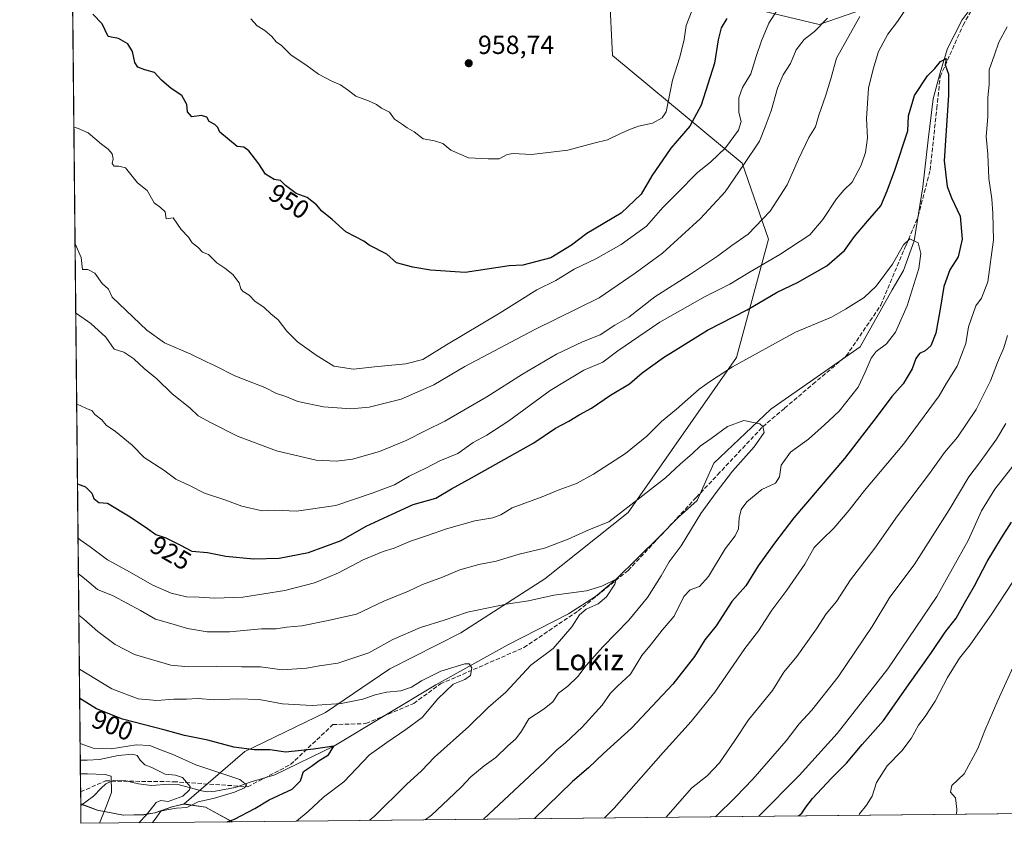
# Model space of a CAD drawing. Units: metres. Extents: x 569926 to 573366, y 4728786 to 4731134.
# Drawn here: x 569926 to 570303, y 4728786 to 4729093 of the extents above; entities that cross this region are included whole.
import ezdxf
from ezdxf.enums import TextEntityAlignment as Align

# ---------------------------------------------------------------- set-up
doc = ezdxf.new("R2010")
doc.units = ezdxf.units.M
doc.header["$MEASUREMENT"] = 0
doc.linetypes.add('DGN Style 3', pattern=[2.307223458686699, 1.648016756204785, -0.6592067024819142])
for name, color, linetype, lineweight in [('Arbolado forestal CxS', 92, 'Continuous', 0), ('Comarca CxS', 21, 'Continuous', 0), ('Comunidad Autónoma CxS', 142, 'Continuous', 0), ('Corriente natural lineal', 142, 'Continuous', 13), ('Cultivos herbáceos CxS', 92, 'Continuous', 0), ('Curva de nivel maestra', 30, 'Continuous', 30), ('Curva de nivel normal', 30, 'Continuous', 0), ('Entidad de ámbito territorial', 7, 'Continuous', 0), ('Entidad de ámbito territorial CxS', 92, 'Continuous', 0), ('Espacio natural protegido CxS', 121, 'Continuous', 0), ('Municipio', 91, 'Continuous', 13), ('Municipio CxS', 4, 'Continuous', 0), ('Provincia CxS', 1, 'Continuous', 0), ('Punto de cota en terreno', 7, 'Continuous', 0), ('Roquedo CxS', 135, 'Continuous', 0), ('Rótulo de curva de nivel directora', 7, 'Continuous', 0), ('Rótulo de punto de cota en terreno', 7, 'Continuous', 0), ('Senda', 7, 'DGN Style 3', 0), ('Texto cartográfico', 7, 'Continuous', 0)]:
    doc.layers.add(name, color=color, linetype=linetype, lineweight=lineweight)
doc.styles.add('Style-Arial', font='txt')

# ---------------------------------------------------------------- blocks, each defined once
blk = doc.blocks.new('*U9')
at = {"layer": 'Roquedo CxS', "color": 135, "linetype": 'Continuous', "lineweight": 0}
blk.add_polyline3d([(569955.9457, 4728790.6171, 882.906799999997), (569965.8857000005, 4728788.7169, 885.7651000000042), (569973.7559000002, 4728788.956700001, 887.3340000000027), (569978.0657000003, 4728789.6469, 888.5246000000043), (569984.5159, 4728791.896500001, 890.5154999999941), (569989.0713000001, 4728792.976100001, 891.0344999999943), (569997.3459000001, 4728791.8167, 892.6279000000068), (570007.6626000004, 4728786.1808, 898.7645000000049), (569949.6699999999, 4728785.58, 880.751000000004), (569949.5944999997, 4728793.0341, 881.5938000000025), (569951.0482999999, 4728792.480900001, 881.5320999999967)], close=True, dxfattribs=at)
blk = doc.blocks.new('*U13')
at = {"layer": 'Municipio CxS', "color": 4, "linetype": 'Continuous', "lineweight": 0, "flags": 128}
blk.add_lwpolyline([(569955.8639999994, 4728790.545000001), (569965.7979999998, 4728788.647000001), (569973.6710000007, 4728788.881999999), (569977.9810000003, 4728789.575999999), (569984.4280000001, 4728791.824999999), (569988.9869999988, 4728792.904), (569997.2599999999, 4728791.745999999), (570007.4610951458, 4728786.178684757), (569949.6700005289, 4728785.579982677), (569949.5955578084, 4728792.933219776)], close=True, dxfattribs=at)
blk = doc.blocks.new('*U14')
at = {"layer": 'Entidad de ámbito territorial CxS', "color": 92, "linetype": 'Continuous', "lineweight": 0, "flags": 128}
blk.add_lwpolyline([(569955.8639999994, 4728790.545000001), (569965.7979999998, 4728788.647000001), (569973.6710000007, 4728788.881999999), (569977.9810000003, 4728789.575999999), (569984.4280000001, 4728791.824999999), (569988.9869999988, 4728792.904), (569997.2599999999, 4728791.745999999), (570007.4610951458, 4728786.178684757), (569949.6700005289, 4728785.579982677), (569949.5955578084, 4728792.933219776)], close=True, dxfattribs=at)
blk = doc.blocks.new('*U15')
at = {"layer": 'Espacio natural protegido CxS', "color": 121, "linetype": 'Continuous', "lineweight": 0, "flags": 128}
blk.add_lwpolyline([(571188.165408143, 4728798.41050241), (571005.9334770817, 4728796.522622669), (570909.3227112477, 4728795.521757966), (570007.4610951458, 4728786.178684757), (569949.6700005289, 4728785.579982677), (569949.5955578084, 4728792.933219776), (569926.2500005288, 4731098.93998265), (571955.4579479024, 4731119.975071923)], dxfattribs=at)
blk = doc.blocks.new('5PATER')
at = {"layer": 'Cultivos herbáceos CxS', "linetype": 'Continuous', "lineweight": 0}
h = blk.add_hatch(color=51, dxfattribs=at)
edge = h.paths.add_edge_path()
edge.add_ellipse((0, 0), major_axis=(-0.1095731443231308, -0.1110710700762829), ratio=0.9994222409660322, start_angle=0, end_angle=360)

msp = doc.modelspace()

# ---------------------------------------------------------------- linework, layer by layer
at = {"layer": 'Arbolado forestal CxS', "color": 92, "linetype": 'Continuous', "lineweight": 0, "extrusion": (0.001532215228943771, -0.1513517787318932, 0.9884787763989596), "elevation": -713965.526252553, "flags": 128}
msp.add_lwpolyline([(617790.0458801771, 4668507.129569178), (617790.0458801772, 4669030.745081025)], dxfattribs=at)
at = {"layer": 'Arbolado forestal CxS', "color": 92, "linetype": 'Continuous', "lineweight": 0, "extrusion": (0.003528835219799687, -0.3482367202675405, 0.937399986120812), "elevation": -1643901.71280051, "flags": 128}
msp.add_lwpolyline([(617836.8046469325, 4427436.246667618), (617836.8046469324, 4427441.131599512)], dxfattribs=at)
at = {"layer": 'Arbolado forestal CxS', "color": 92, "linetype": 'Continuous', "lineweight": 0, "extrusion": (-0.03819858976279079, 0.7031599881876276, 0.7100048582595119), "elevation": 3303957.873336227, "flags": 128}
msp.add_lwpolyline([(-825659.460963707, -3329942.968264967), (-825667.6604902868, -3329940.705545154), (-825677.656091846, -3329931.991361566)], dxfattribs=at)
at = {"layer": 'Arbolado forestal CxS', "color": 92, "linetype": 'Continuous', "lineweight": 0, "extrusion": (-0.1017741002826446, -0.001054350642793106, 0.9948069766826028), "elevation": -62103.71856969126, "flags": 128}
msp.add_lwpolyline([(-4722627.645928237, 616625.2366637307), (-4722627.645928237, 615840.5093687257)], dxfattribs=at)
at = {"layer": 'Arbolado forestal CxS', "color": 92, "linetype": 'Continuous', "lineweight": 0}
for points in [[(570151.7732999995, 4729102.779899999, 960.1411999999982), (570152.9506999999, 4729079.207900001, 958.6720999999961), (570202.4512999998, 4729037.9561, 941.6303000000044), (570212.4968999998, 4729008.9517, 933.6217000000034), (570200.3309000004, 4728963.742900001, 921.2093000000023), (570158.8362999996, 4728904.3651, 915.0684000000037), (570127.0147000002, 4728879.064300001, 912.0209000000032), (570094.8627000004, 4728858.358700001, 908.7225000000036), (570067.7094999999, 4728844.6951, 907.3852000000044), (570043.1338999998, 4728827.8903, 904.5783999999985), (570012.3687000005, 4728813.0067, 899.8172000000051), (569989.0713000001, 4728792.976100001, 891.0344999999943), (569984.5159, 4728791.896500001, 890.5154999999941), (569978.0657000003, 4728789.6469, 888.5246000000043), (569973.7559000002, 4728788.956700001, 887.3340000000027), (569965.8857000005, 4728788.7169, 885.7651000000042), (569955.9457, 4728790.6171, 882.906799999997), (569951.0482999999, 4728792.480900001, 881.5320999999967), (569949.5944999997, 4728793.0341, 881.5938000000025), (569944.2832000004, 4729317.674500001, 962.9404000000068)], [(570788.2729000002, 4728794.267700001, 978.6337000000058), (570007.6626000004, 4728786.1808, 898.7645000000049), (569997.3459000001, 4728791.8167, 892.6279000000068), (569989.0713000001, 4728792.976100001, 891.0344999999943), (570012.3687000005, 4728813.0067, 899.8172000000051), (570043.1338999998, 4728827.8903, 904.5783999999985), (570067.7094999999, 4728844.6951, 907.3852000000044), (570094.8627000004, 4728858.358700001, 908.7225000000036), (570127.0147000002, 4728879.064300001, 912.0209000000032), (570158.8362999996, 4728904.3651, 915.0684000000037), (570200.3309000004, 4728963.742900001, 921.2093000000023), (570212.4968999998, 4729008.9517, 933.6217000000034), (570202.4512999998, 4729037.9561, 941.6303000000044), (570152.9506999999, 4729079.207900001, 958.6720999999961), (570151.7732999995, 4729102.779899999, 960.1411999999982)], [(570151.7732999995, 4729102.779899999, 960.1411999999982), (570152.9506999999, 4729079.207900001, 958.6720999999961), (570202.4512999998, 4729037.9561, 941.6303000000044), (570212.4968999998, 4729008.9517, 933.6217000000034), (570200.3309000004, 4728963.742900001, 921.2093000000023), (570158.8362999996, 4728904.3651, 915.0684000000037), (570127.0147000002, 4728879.064300001, 912.0209000000032), (570094.8627000004, 4728858.358700001, 908.7225000000036), (570067.7094999999, 4728844.6951, 907.3852000000044), (570043.1338999998, 4728827.8903, 904.5783999999985), (570012.3687000005, 4728813.0067, 899.8172000000051), (569989.0713000001, 4728792.976100001, 891.0344999999943)], [(570193.0242999997, 4729100.422300001, 954.2845999999992), (570231.9177000001, 4729090.992900001, 940.7612999999984), (570266.1529000001, 4729103.035499999, 931.4400000000023)], [(570266.1529000001, 4729103.035499999, 931.4400000000023), (570231.9177000001, 4729090.992900001, 940.7612999999984), (570193.0242999997, 4729100.422300001, 954.2845999999992)], [(570266.1529000001, 4729103.035499999, 931.4400000000023), (570231.9177000001, 4729090.992900001, 940.7612999999984), (570193.0242999997, 4729100.422300001, 954.2845999999992)], [(569949.5944999997, 4728793.0341, 881.5938000000025), (569951.0482999999, 4728792.480900001, 881.5320999999967), (569955.9457, 4728790.6171, 882.906799999997), (569965.8857000005, 4728788.7169, 885.7651000000042), (569973.7559000002, 4728788.956700001, 887.3340000000027), (569978.0657000003, 4728789.6469, 888.5246000000043), (569984.5159, 4728791.896500001, 890.5154999999941), (569989.0713000001, 4728792.976100001, 891.0344999999943)]]:
    msp.add_polyline3d(points, dxfattribs=at)
at = {"layer": 'Comarca CxS', "color": 21, "linetype": 'Continuous', "lineweight": 0, "flags": 128}
msp.add_lwpolyline([(570007.4610951458, 4728786.178684757), (569949.6700005289, 4728785.579982677), (569949.5955578084, 4728792.933219776), (569926.2500005288, 4731098.93998265), (571955.4579479024, 4731119.975071923), (572641.466602655, 4731127.086345715), (573154.2917657205, 4731132.402372149), (573337.350000554, 4731134.29998265), (573340.3270641697, 4730853.882651342), (573347.3798000007, 4730189.569900001), (573350.9063680271, 4729857.39062517), (573354.9108306961, 4729480.199916412), (573360.4133000008, 4728961.907700002), (573361.6496999991, 4728845.445599998), (573361.9100005542, 4728820.929982672), (573346.6540724874, 4728820.771955938), (573227.3953172923, 4728819.536464158), (572795.8511013002, 4728815.065774396), (572781.474800754, 4728814.916827252), (572621.1536015519, 4728813.255950153), (571980.5489765927, 4728806.619408917), (571188.165408143, 4728798.41050241), (571005.9334770817, 4728796.522622669), (570909.3227112477, 4728795.521757966)], close=True, dxfattribs=at)
at = {"layer": 'Comunidad Autónoma CxS', "color": 142, "linetype": 'Continuous', "lineweight": 0, "flags": 128}
msp.add_lwpolyline([(570007.4610951458, 4728786.178684757), (569949.6700005289, 4728785.579982677), (569949.5955578084, 4728792.933219776), (569926.2500005288, 4731098.93998265), (571955.4579479024, 4731119.975071923), (572641.466602655, 4731127.086345715), (573154.2917657205, 4731132.402372149), (573337.350000554, 4731134.29998265), (573340.3270641697, 4730853.882651342), (573347.3798000007, 4730189.569900001), (573350.9063680271, 4729857.39062517), (573354.9108306961, 4729480.199916412), (573360.4133000008, 4728961.907700002), (573361.6496999991, 4728845.445599998), (573361.9100005542, 4728820.929982672), (573346.6540724874, 4728820.771955938), (573227.3953172923, 4728819.536464158), (572795.8511013002, 4728815.065774396), (572781.474800754, 4728814.916827252), (572621.1536015519, 4728813.255950153), (571980.5489765927, 4728806.619408917), (571188.165408143, 4728798.41050241), (571005.9334770817, 4728796.522622669), (570909.3227112477, 4728795.521757966)], close=True, dxfattribs=at)
at = {"layer": 'Corriente natural lineal', "color": 142, "linetype": 'Continuous', "lineweight": 13}
msp.add_polyline3d([(570296.4803999999, 4729106.198999999, 927.4955000000045), (570286.5319999997, 4729092.864, 927.7010000000009), (570281.0286999998, 4729081.8573, 926.0080000000017), (570278.0652999999, 4729072.1206, 924.991399999999), (570275.5253, 4729062.595600001, 924.1518999999971), (570273.6202999996, 4729046.9323, 923.1808000000019), (570271.5036000004, 4729028.9406, 921.7244000000064), (570268.1900000004, 4729008.335000001, 920.2155000000058), (570264.0953000002, 4728996.978800001, 919.6892999999982), (570259.8619999997, 4728989.570499999, 919.0212000000029), (570247.6101000002, 4728967.770099999, 916.6981999999989), (570213.4301000005, 4728943.920100001, 915.3258999999963), (570191.6277000001, 4728923.2412, 913.9579999999987), (570185.2801000001, 4728909.0801, 913.3978999999963), (570178.0500999996, 4728902.5101, 912.8537999999972), (570170.8163999999, 4728895.3114, 912.3298000000068), (570154.2599999999, 4728878.99, 910.5077000000019), (570146.4308000002, 4728872.3367, 909.6806999999973), (570136.1120999996, 4728865.722100001, 908.518200000006), (570112.8815000001, 4728853.866400001, 906.1769000000058), (570085.3119999999, 4728838.470000001, 904.1486000000004), (570046.3799999999, 4728815.07, 900.7719999999972), (570023.8000999996, 4728804.140100001, 897.2703000000038), (570014.3201000001, 4728801.2501, 896.1088000000019), (570008.6300999997, 4728799.210100001, 894.3868999999978), (570001.1601, 4728797.8301, 892.0258999999934), (569998.0100999996, 4728797.620100001, 890.4449000000022), (569995.8000999996, 4728798.030099999, 890.2127999999939), (569986.8901000004, 4728800.360099999, 889.5062999999938), (569983.3800999997, 4728800.5801, 888.7488000000012), (569976.6300999997, 4728800.040100001, 887.3904999999941), (569971.7301000003, 4728800.640100001, 886.4811000000045), (569966.8601000002, 4728801.780099999, 885.6154999999999), (569962.0000999998, 4728801.9001, 885.0184000000008), (569959.2200999996, 4728800.640100001, 884.6958000000013), (569957.3800999997, 4728799.0001, 884.1171000000032), (569954.5100999996, 4728795.940099999, 883.0414000000019), (569949.6017000005, 4728792.3312, 881.3705000000045)], dxfattribs=at)
at = {"layer": 'Curva de nivel maestra', "color": 30, "linetype": 'Continuous', "lineweight": 30, "flags": 128}
for points, elevation in [([(570196.5800000001, 4729093.350099999), (570194.4199999999, 4729089.720100001), (570193.3499999996, 4729085.200099999), (570191.8499999996, 4729076.200099999), (570186.8600000005, 4729060.220100001), (570182.4800000004, 4729052.200099999), (570175.2599999999, 4729043.7501), (570167.9500000002, 4729033.110099999), (570163.7999999998, 4729026.140100001), (570156.2199999997, 4729018.860099999), (570143.1200000001, 4729011.170100001), (570137.2199999997, 4729006.600099999), (570129.2599999999, 4729001.770099999), (570118.5999999996, 4728998.9801), (570113.3300000001, 4728998.790100001), (570096.5899999999, 4728996.170100001), (570083.2800000003, 4728997.050100001), (570076.5700000003, 4728998.290100001), (570070.3300000001, 4728999.920100001), (570066.5800000001, 4729003.270099999), (570059.9000000004, 4729006.590100001), (570057.8700000001, 4729008.120100001), (570050.8899999997, 4729011.8101), (570045.6900000004, 4729016.420100001), (570041.7800000003, 4729019.610099999), (570039.7000000002, 4729022.040100001), (570036.1500000004, 4729024.850099999), (570031.9900000002, 4729026.350099999), (570027.8899999997, 4729029.4301), (570026.0099999999, 4729031.4301), (570023.4800000004, 4729031.7501), (570020.2800000003, 4729033.8201), (570017.6399999997, 4729037.780099999), (570013.9100000003, 4729042.780099999), (570011.9299999997, 4729044.100099999), (570009.3399999999, 4729044.380100001), (570002.7999999998, 4729049.870100001), (570002.04, 4729051.590100001), (570000.8099999996, 4729052.7401), (569998.6399999997, 4729053.920100001), (569997.8099999996, 4729055.600099999), (569995.7000000002, 4729056.270099999), (569992.0199999996, 4729055.780099999), (569990.3700000001, 4729057.640100001), (569990.1900000004, 4729060.450099999), (569988.2199999997, 4729063.940099999), (569984.2199999997, 4729066.590100001), (569980.4699999997, 4729069.7401), (569977.7599999999, 4729072.7301), (569974.1299999999, 4729073.6601), (569971.4299999997, 4729074.700099999), (569970.2800000003, 4729076.540100001), (569969.4000000004, 4729080.670100001), (569967.6500000004, 4729083.690099999), (569964.04, 4729085.7401), (569960.1100000005, 4729086.4901), (569957.7199999997, 4729091.2601), (569954.2599999999, 4729094.960100001)], 950), ([(569948.3556000004, 4728915.411599999), (569951.4600000001, 4728914.280099999), (569953.8399999999, 4728911.870100001), (569954.5899999999, 4728909.7501), (569956.5, 4728908.270099999), (569959.8099999996, 4728907.9801), (569968.4699999997, 4728902.800100001), (569975.1399999997, 4728898.350099999), (569978.3600000005, 4728895.960100001), (569982.1200000001, 4728894.710100001), (569987.7400000002, 4728891.9901), (569992.0199999996, 4728889.5801), (569998.0099999999, 4728889.1501), (570005.0899999999, 4728887.790100001), (570015.6200000001, 4728886.7601), (570025.4400000004, 4728887.0001), (570036.6299999999, 4728889.170100001), (570049.1399999997, 4728893.700099999), (570058.6900000004, 4728899.2401), (570068.6799999997, 4728903.7401), (570076.7000000002, 4728907.540100001), (570085.3300000001, 4728909.970100001), (570091.29, 4728913.440099999), (570099.0099999999, 4728917.6801), (570122.8799999999, 4728931.0801), (570131.1500000004, 4728936.690099999), (570136.1500000004, 4728939.390100001), (570140.1500000004, 4728941.800100001), (570144.8200000003, 4728944.380100001), (570152.1500000004, 4728949.3301), (570159.4199999999, 4728953.670100001), (570164.2199999997, 4728957.8301), (570172.4199999999, 4728963.7601), (570189.2599999999, 4728974.090100001), (570204.4299999997, 4728981.960100001), (570215.9000000004, 4728988.6801), (570223.6399999997, 4728992.4101), (570234.8200000003, 4728998.690099999), (570241.6399999997, 4729004.670100001), (570245.4600000001, 4729009.950099999), (570250.3499999996, 4729015.880100001), (570255.54, 4729021.670100001), (570257.8799999999, 4729027.4301), (570260.8399999999, 4729035.3201), (570265.7999999998, 4729050.4101), (570266.1100000005, 4729056.0701), (570268.3499999996, 4729063.880100001), (570273.3799999999, 4729071.340100001), (570276.1500000004, 4729074.2601), (570278.3399999999, 4729076.9001), (570280.4600000001, 4729078.0701), (570280.0899999999, 4729075.600099999), (570281.3600000005, 4729072.0701), (570281.3899999997, 4729064.0701), (570279.7000000002, 4729038.920100001), (570280.9100000003, 4729029.0601), (570282.4800000004, 4729024.7401), (570285.7599999999, 4729017.6801), (570286.6399999997, 4729008.9901), (570285.1100000005, 4729002.200099999), (570281.8200000003, 4728997.2501), (570279.54, 4728990.8201), (570278.3499999996, 4728982.920100001), (570276.4600000001, 4728973.0601), (570274.5999999996, 4728968.120100001), (570272.4800000004, 4728966.2401), (570270.3300000001, 4728965.220100001), (570268.9199999999, 4728963.340100001), (570267.4600000001, 4728959.300100001), (570264.0800000001, 4728953.670100001), (570259.6900000004, 4728948.840100001), (570254.1200000001, 4728941.2301), (570241.6100000005, 4728925.0601), (570222.2400000002, 4728902.4001), (570214.8600000005, 4728892.7301), (570208.5800000001, 4728884.0601), (570203.8700000001, 4728876.4001), (570198.54, 4728870.380100001), (570192.5800000001, 4728861.0701), (570188.2400000002, 4728855.7601), (570184.1900000004, 4728849.3201), (570175.9699999997, 4728838.7301), (570160.1399999997, 4728821.9001), (570149.5, 4728812.2601), (570143.7699999996, 4728806.850099999), (570137.6600000003, 4728801.5701), (570123.1344999997, 4728787.3773)], 925), ([(570224.0412999997, 4728788.422599999), (570225.25, 4728789.4301), (570226.8099999996, 4728791.7401), (570229.4199999999, 4728795.130100001), (570236.5899999999, 4728802.790100001), (570242.3200000003, 4728808.5801), (570248.4100000003, 4728815.7601), (570256.4600000001, 4728824.860099999), (570266.0899999999, 4728838.540100001), (570274.9000000004, 4728850.840100001), (570280.1500000004, 4728858.6801), (570284.2599999999, 4728863.970100001), (570287.4299999997, 4728869.7301), (570291.3399999999, 4728876.4001), (570296.1900000004, 4728885.7301), (570301.6200000001, 4728894.7301), (570305.5099999999, 4728900.770099999)], 950), ([(570005.6227000002, 4728786.1599), (570008.3499999996, 4728787.1601), (570016.1900000004, 4728791.290100001), (570021.6500000004, 4728794.5101), (570030.4199999999, 4728798.6601), (570033.5999999996, 4728801.790100001), (570034.7599999999, 4728805.440099999), (570037.8799999999, 4728807.460100001), (570040.7599999999, 4728809.5601), (570044.3200000003, 4728811.800100001), (570046.3799999999, 4728815.0701), (570038.5800000001, 4728813.920100001), (570027.9600000001, 4728812.8101), (570021.8899999997, 4728813.7301), (570015.9000000004, 4728813.720100001), (570008.1799999997, 4728814.720100001), (569998.1600000003, 4728817.3201), (569989.2599999999, 4728819.120100001), (569981.8499999996, 4728821.200099999), (569965.5099999999, 4728825.360099999), (569955.6100000005, 4728829.300100001), (569949.1864999998, 4728833.3408)], 900), ([(570005.6220000006, 4728786.159600001), (570005.6227000002, 4728786.1599)], 900), ([(570224.0411, 4728788.4224), (570224.0412999997, 4728788.422599999)], 950)]:
    msp.add_lwpolyline(points, dxfattribs=dict(at, elevation=elevation))
at = {"layer": 'Curva de nivel normal', "color": 30, "linetype": 'Continuous', "lineweight": 0, "flags": 128}
for points, elevation in [([(569946.9749999996, 4729051.785), (569948.3899999997, 4729051.350099999), (569952.4699999997, 4729049.620100001), (569957.4699999997, 4729045.2301), (569960.0899999999, 4729043.3201), (569961.6200000001, 4729041.520099999), (569961.9500000002, 4729039.690099999), (569961.5599999996, 4729037.9001), (569962.3300000001, 4729036.880100001), (569964.1500000004, 4729036.890100001), (569966.7400000002, 4729036.170100001), (569971.2599999999, 4729030.520099999), (569974.9400000004, 4729027.600099999), (569977.7100000001, 4729022.800100001), (569980.0999999996, 4729021.050100001), (569981.8799999999, 4729019.380100001), (569982.2699999996, 4729016.690099999), (569984.9299999997, 4729017.0601), (569988.04, 4729012.6601), (569990.75, 4729009.720100001), (569992.1600000003, 4729007.5801), (569994.3099999996, 4729005.9001), (569996.0999999996, 4729004.020099999), (569998.5, 4729003.090100001), (570001.6500000004, 4728999.9101), (570004.6399999997, 4728997.9001), (570007.79, 4728995.380100001), (570010.1299999999, 4728992.280099999), (570010.8399999999, 4728990.0001), (570011.75, 4728988.920100001), (570013.9299999997, 4728987.5701), (570016.1299999999, 4728985.270099999), (570019.7199999997, 4728982.880100001), (570022.2999999998, 4728980.390100001), (570025.1299999999, 4728978.120100001), (570028.3499999996, 4728973.770099999), (570032.4900000002, 4728969.7301), (570039.5599999996, 4728964.620100001), (570046.3700000001, 4728960.340100001), (570053.8399999999, 4728959.2501), (570061.9400000004, 4728960.0701), (570073.8399999999, 4728961.220100001), (570080.3899999997, 4728962.9901), (570089.4800000004, 4728968.4801), (570109.9600000001, 4728980.720100001), (570123.9800000004, 4728989.5601), (570131.1900000004, 4728993.100099999), (570138.2800000003, 4728997.4301), (570146.4800000004, 4729001.4801), (570156.2300000004, 4729006.920100001), (570165.8399999999, 4729013.890100001), (570172.1500000004, 4729021.0601), (570177.7199999997, 4729026.700099999), (570185.29, 4729034.290100001), (570190.4800000004, 4729038.460100001), (570196.1299999999, 4729043.880100001), (570201.0999999996, 4729050.6801), (570202.04, 4729053.890100001), (570201.2300000004, 4729057.3301), (570201.1699999999, 4729063.030099999), (570202.6299999999, 4729066.9801), (570205.8099999996, 4729072.1601), (570207.8499999996, 4729078.8301), (570209.9199999999, 4729084.780099999), (570212.6799999997, 4729091.4801), (570215.8300000001, 4729096.450099999)], 945), ([(569947.6952000001, 4728980.6417), (569947.9400000004, 4728980.540100001), (569953.4900000002, 4728976.7501), (569959.1600000003, 4728971.460100001), (569962.4299999997, 4728966.9001), (569966.0999999996, 4728965.690099999), (569969.9100000003, 4728963.2401), (569973.8700000001, 4728959.460100001), (569978.6299999999, 4728955.5601), (569984.54, 4728949.800100001), (569991.29, 4728944.460100001), (569994.5099999999, 4728941.380100001), (569999.1399999997, 4728938.860099999), (570009.4699999997, 4728933.610099999), (570024.4800000004, 4728928.040100001), (570033.6200000001, 4728925.780099999), (570039.5700000003, 4728924.4901), (570047.3600000005, 4728924.050100001), (570053.5, 4728924.780099999), (570063.8399999999, 4728927.690099999), (570073.9600000001, 4728931.940099999), (570081.5199999996, 4728935.840100001), (570088.8200000003, 4728939.4001), (570104.8200000003, 4728948.6501), (570118.4800000004, 4728957.3101), (570131.4800000004, 4728964.920100001), (570141.4800000004, 4728969.640100001), (570148.1500000004, 4728972.4001), (570153.8200000003, 4728976.020099999), (570159.1799999997, 4728979.0801), (570169.0499999998, 4728986.880100001), (570182.7300000004, 4728995.5001), (570193.04, 4729002.460100001), (570198.4800000004, 4729006.520099999), (570204.7400000002, 4729010.800100001), (570213.2000000002, 4729019.710100001), (570219.7199999997, 4729029.7401), (570223.9900000002, 4729039.590100001), (570227.9000000004, 4729047.8101), (570230.5, 4729051.920100001), (570231.8399999999, 4729056.4101), (570234.3600000005, 4729063.5701), (570236.4299999997, 4729070.3101), (570238.5300000003, 4729078.120100001), (570247.4800000004, 4729094.0701)], 935), ([(570264.7199999997, 4729096.420100001), (570261.8200000003, 4729092.190099999), (570258.1500000004, 4729087.360099999), (570254.5700000003, 4729080.6801), (570252.5599999996, 4729073.960100001), (570250.7800000003, 4729066.6801), (570250.04, 4729055.140100001), (570250.3600000005, 4729047.7401), (570249.6699999999, 4729042.110099999), (570247.9500000002, 4729037.210100001), (570244.5800000001, 4729030.780099999), (570241.4000000004, 4729027.7401), (570238.5599999996, 4729024.4001), (570233.2800000003, 4729016.420100001), (570228.4000000004, 4729010.600099999), (570216.9199999999, 4729003.040100001), (570205.4800000004, 4728996.440099999), (570197.8200000003, 4728991.780099999), (570188.29, 4728987.0101), (570171.04, 4728977.270099999), (570154.9600000001, 4728966.280099999), (570149.25, 4728961.870100001), (570141.8799999999, 4728958.8301), (570129.0999999996, 4728951.120100001), (570113.29, 4728939.5001), (570104.8899999997, 4728934.0601), (570099.5700000003, 4728931.200099999), (570093.7400000002, 4728927.020099999), (570086.8200000003, 4728924.1601), (570081.5800000001, 4728921.420100001), (570075.2199999997, 4728918.290100001), (570069.5800000001, 4728915.0701), (570061.3399999999, 4728911.9001), (570047.1799999997, 4728907.140100001), (570032.1299999999, 4728904.890100001), (570023.7599999999, 4728905.350099999), (570018.9800000004, 4728905.090100001), (570011.2199999997, 4728906.8101), (570004.6600000003, 4728909.2501), (569996.9199999999, 4728911.850099999), (569991.2199999997, 4728914.8101), (569985.9699999997, 4728917.2301), (569981.4000000004, 4728920.5701), (569973.9000000004, 4728925.4801), (569969.2699999996, 4728930.200099999), (569962.9299999997, 4728935.440099999), (569959.25, 4728937.850099999), (569957.6200000001, 4728939.890100001), (569954.9600000001, 4728941.9101), (569953.8399999999, 4728943.440099999), (569952.0999999996, 4728944.030099999), (569949.3600000005, 4728945.280099999), (569948.0472999997, 4728945.869100001)], 930), ([(570183.3799999999, 4729096.5101), (570181.0700000003, 4729090.590100001), (570180.3499999996, 4729085.3101), (570178.6799999997, 4729078.530099999), (570175.8899999997, 4729069.7601), (570173.3799999999, 4729057.6801), (570171.9199999999, 4729055.340100001), (570168.1500000004, 4729053.350099999), (570162.8200000003, 4729052.210100001), (570159.8200000003, 4729050.9901), (570155.9299999997, 4729049.390100001), (570151, 4729046.920100001), (570145.7000000002, 4729045.620100001), (570135.8799999999, 4729042.9801), (570121.9800000004, 4729041.3201), (570114.9699999997, 4729041.700099999), (570112.6600000003, 4729041.3201), (570109.5300000003, 4729039.6501), (570105.3099999996, 4729039.620100001), (570097.9000000004, 4729040.0601), (570091.0999999996, 4729042.950099999), (570088.04, 4729045.530099999), (570084.8200000003, 4729046.540100001), (570080.4500000002, 4729047.2501), (570077.0199999996, 4729050.020099999), (570074.4299999997, 4729051.4801), (570072.5599999996, 4729052.770099999), (570069.5800000001, 4729054.880100001), (570067.6299999999, 4729057.5701), (570064.5899999999, 4729059.0101), (570062.6100000005, 4729060.420100001), (570059.5899999999, 4729061.870100001), (570054.8099999996, 4729063.5801), (570051.9199999999, 4729065.8101), (570048.8600000005, 4729067.9901), (570045.5800000001, 4729069.300100001), (570040.5099999999, 4729071.9801), (570035.7000000002, 4729075.630100001), (570030, 4729079.2601), (570026.3799999999, 4729083.040100001), (570024.2599999999, 4729084.440099999), (570022.6100000005, 4729086.450099999), (570020.0199999996, 4729088.690099999), (570017.0599999996, 4729090.5101), (570014.6500000004, 4729093.210100001)], 955), ([(570235.1399999997, 4729093.5101), (570230.1100000005, 4729088.370100001), (570226.1900000004, 4729085.270099999), (570223.1100000005, 4729081.370100001), (570220.9299999997, 4729076.0701), (570218.0999999996, 4729071.7401), (570216.04, 4729066.640100001), (570213.5700000003, 4729057.9901), (570211.3300000001, 4729051.880100001), (570209.1399999997, 4729046.4001), (570203.1500000004, 4729037.460100001), (570195.9800000004, 4729027.030099999), (570186.5199999996, 4729016.840100001), (570171.9800000004, 4729003.6501), (570161.5199999996, 4728995.960100001), (570147.8200000003, 4728986.540100001), (570123.1500000004, 4728974.460100001), (570096.4400000004, 4728960.200099999), (570084.6200000001, 4728953.190099999), (570072.0999999996, 4728947.8201), (570059.8099999996, 4728944.7601), (570052.8099999996, 4728944.110099999), (570042.3499999996, 4728944.850099999), (570032.6299999999, 4728946.890100001), (570028.0099999999, 4728948.7401), (570024.4600000001, 4728949.920100001), (570020.0099999999, 4728952.2601), (570008.54, 4728956.720100001), (570000.9900000002, 4728960.5601), (569997.6100000005, 4728962.020099999), (569991.6799999997, 4728964.9101), (569981.5599999996, 4728969.3201), (569974.8700000001, 4728974.170100001), (569961.5800000001, 4728986.8301), (569960.1799999997, 4728989.770099999), (569957.7999999998, 4728992.050100001), (569954.9800000004, 4728995.890100001), (569952.2800000003, 4728997.4101), (569950.2599999999, 4728997.350099999), (569949.6900000004, 4729001.920100001), (569947.4266999997, 4729007.1644)], 940), ([(570149.8153999997, 4728787.6534), (570153.4800000004, 4728791.3301), (570172.2699999996, 4728812.690099999), (570182.9699999997, 4728824.550100001), (570192.0300000003, 4728835.6801), (570203.5499999998, 4728852.420100001), (570208.6600000003, 4728859.140100001), (570213.7599999999, 4728867.0801), (570219.5, 4728874.7301), (570226.4000000004, 4728884.7301), (570229.9400000004, 4728891.0601), (570233.1100000005, 4728894.0601), (570237.5700000003, 4728898.470100001), (570243.3200000003, 4728905.350099999), (570249.1900000004, 4728912.880100001), (570264.1600000003, 4728930.520099999), (570277.8399999999, 4728949.0001), (570280.6500000004, 4728953.9301), (570284.6200000001, 4728960.4001), (570288, 4728969.0601), (570289.0599999996, 4728975.4001), (570291.7699999996, 4728983.4801), (570294.04, 4728986.390100001), (570296.3399999999, 4728992.610099999), (570298.5099999999, 4729008.7401), (570298.2599999999, 4729018.800100001), (570297.9299999997, 4729024.370100001), (570296.75, 4729032.1601), (570296.4000000004, 4729041.4301), (570295.7300000004, 4729048.1601), (570296.4100000003, 4729055.7401), (570296.4000000004, 4729063.0701), (570296.9000000004, 4729068.0701), (570296.8799999999, 4729073.7401), (570299, 4729079.460100001), (570300.6600000003, 4729084.3101), (570303.79, 4729090.130100001)], 930), ([(569948.5657000003, 4728894.662699999), (569949.3799999999, 4728893.9801), (569953.2300000004, 4728891.270099999), (569959.8099999996, 4728886.3201), (569967.1299999999, 4728882.420100001), (569977.1399999997, 4728876.700099999), (569984.1699999999, 4728873.5601), (569990.0300000003, 4728872.2301), (569994.8799999999, 4728872.110099999), (570000.9000000004, 4728871.6501), (570011.6100000005, 4728872.020099999), (570027.6799999997, 4728874.550100001), (570038.9400000004, 4728877.5101), (570043.9000000004, 4728879.630100001), (570048.1699999999, 4728881.340100001), (570057.5599999996, 4728886.370100001), (570065.2300000004, 4728889.540100001), (570069.4800000004, 4728890.8101), (570075.7000000002, 4728893.4101), (570082.1399999997, 4728895.5801), (570089.4100000003, 4728898.2401), (570100.2599999999, 4728901.220100001), (570107.0999999996, 4728902.350099999), (570110.1500000004, 4728903.590100001), (570114.4800000004, 4728906.210100001), (570125.9800000004, 4728910.380100001), (570132.0999999996, 4728912.920100001), (570139.0800000001, 4728915.5601), (570145.6900000004, 4728919.0601), (570157.8600000005, 4728927.020099999), (570165.9800000004, 4728933.5601), (570171.6900000004, 4728939.190099999), (570177.3300000001, 4728943.970100001), (570186.0099999999, 4728951.530099999), (570190.3600000005, 4728954.6801), (570198.8200000003, 4728960.1501), (570222.8200000003, 4728973.4101), (570236.6100000005, 4728979.130100001), (570242, 4728982.2301), (570249.0599999996, 4728986.700099999), (570253.7000000002, 4728990.970100001), (570259.9800000004, 4728999.4001), (570264.0999999996, 4729006.7401), (570266.5999999996, 4729009.130100001), (570269.7800000003, 4729007.540100001), (570270.79, 4729003.4301), (570269.9600000001, 4728997.670100001), (570265.5099999999, 4728983.460100001), (570261.1500000004, 4728973.380100001), (570257.7199999997, 4728968.880100001), (570253.7599999999, 4728966.020099999), (570251.8200000003, 4728963.4101), (570249.5599999996, 4728958.140100001), (570246.7699999996, 4728952.340100001), (570239.5599999996, 4728943.1801), (570233.9199999999, 4728937.9901), (570227.8200000003, 4728932.520099999), (570220.9199999999, 4728927.5601), (570217.3499999996, 4728922.470100001), (570216.7199999997, 4728918.120100001), (570215.2699999996, 4728915.590100001), (570210, 4728913.2501), (570204.2000000002, 4728908.460100001), (570202.0599999996, 4728905.5801), (570201.3499999996, 4728902.440099999), (570201.0700000003, 4728898.2401), (570199.7999999998, 4728895.5001), (570195.9900000002, 4728890.4801), (570189.6200000001, 4728879.9001), (570186.1600000003, 4728876.1801), (570182.6299999999, 4728874.880100001), (570180.2100000001, 4728872.2501), (570176.5099999999, 4728864.7301), (570171.8899999997, 4728859.4001), (570167.8700000001, 4728854.2401), (570164.0999999996, 4728849.790100001), (570159.8099999996, 4728842.5801), (570154.7800000003, 4728838.0601), (570152.1500000004, 4728835.4001), (570148.9500000002, 4728830.7301), (570141.3099999996, 4728822.4001), (570134.9199999999, 4728816.4001), (570131.6399999997, 4728813.7301), (570127.0800000001, 4728809.0601), (570103.5927999998, 4728787.1746)], 920), ([(570303.9000000004, 4728972.0601), (570302.5199999996, 4728967.4001), (570300.0999999996, 4728961.7301), (570297.4600000001, 4728954.7301), (570291.8899999997, 4728943.770099999), (570284.75, 4728933.220100001), (570279.7999999998, 4728927.4301), (570274.0599999996, 4728919.3101), (570261.8200000003, 4728903.110099999), (570253.2400000002, 4728890.840100001), (570243.9100000003, 4728878.690099999), (570238.5800000001, 4728870.380100001), (570234.5700000003, 4728865.630100001), (570230.8799999999, 4728860.0001), (570223.3799999999, 4728849.390100001), (570218.3700000001, 4728843.4001), (570214.0999999996, 4728836.4001), (570204.8499999996, 4728825.100099999), (570199.6600000003, 4728817.200099999), (570193.8499999996, 4728808.7601), (570189.1200000001, 4728803.720100001), (570183.04, 4728799.050100001), (570173.4022000004, 4728787.897800001)], 935), ([(569948.7039999999, 4728880.994899999), (569951.0700000003, 4728879.200099999), (569956, 4728874.9901), (569962.0499999998, 4728872.530099999), (569972.4600000001, 4728866.920100001), (569978.1900000004, 4728863.590100001), (569984.0700000003, 4728862.0001), (569990.4699999997, 4728860.040100001), (569997.9400000004, 4728858.8301), (570006.4400000004, 4728858.850099999), (570018.7199999997, 4728859.960100001), (570024.25, 4728859.960100001), (570028.2999999998, 4728860.5601), (570034.1100000005, 4728861.130100001), (570044.1399999997, 4728863.120100001), (570055.0499999998, 4728865.5801), (570065.4800000004, 4728870.540100001), (570074.8700000001, 4728874.370100001), (570080.29, 4728876.950099999), (570087.9199999999, 4728879.7401), (570094.5499999998, 4728882.540100001), (570101.7599999999, 4728884.530099999), (570108.4299999997, 4728885.850099999), (570117.25, 4728888.5001), (570126.8600000005, 4728890.840100001), (570135.9500000002, 4728894.190099999), (570144.1500000004, 4728897.870100001), (570151.4800000004, 4728900.9001), (570158.8200000003, 4728906.420100001), (570173.1500000004, 4728917.640100001), (570178.8200000003, 4728922.850099999), (570183.4800000004, 4728926.960100001), (570186.4800000004, 4728929.800100001), (570190.6200000001, 4728932.6801), (570196.8200000003, 4728937.2501), (570203.0899999999, 4728939.6601), (570209.2000000002, 4728938.280099999), (570210.3700000001, 4728937.370100001), (570210.8899999997, 4728935.0701), (570207.0599999996, 4728929.5801), (570198.7400000002, 4728920.210100001), (570192.5, 4728912.0601), (570186.7000000002, 4728904.0601), (570179.2100000001, 4728891.710100001), (570174.5300000003, 4728885.5101), (570171.5300000003, 4728880.1601), (570166.3399999999, 4728871.960100001), (570159.2000000002, 4728863.280099999), (570149.1500000004, 4728853.020099999), (570142.7800000003, 4728845.890100001), (570139.5999999996, 4728841.670100001), (570135.8200000003, 4728838.0601), (570132.2400000002, 4728835.390100001), (570130.0300000003, 4728832.040100001), (570126.8099999996, 4728829.390100001), (570120.9600000001, 4728825.4901), (570118.1200000001, 4728820.780099999), (570116, 4728817.9001), (570112.8899999997, 4728815.1601), (570108.3399999999, 4728810.7401), (570103.8200000003, 4728807.530099999), (570098.7199999997, 4728803.360099999), (570095.1100000005, 4728799.5001), (570090.0599999996, 4728794.630100001), (570083.6500000004, 4728788.670100001), (570081.2457999997, 4728786.9431)], 915), ([(570192.3328999998, 4728788.093900001), (570200.0099999999, 4728795.7301), (570206.5599999996, 4728802.4901), (570219.25, 4728817.0601), (570224.3200000003, 4728823.6801), (570229.1399999997, 4728828.870100001), (570239.1900000004, 4728841.620100001), (570252.1500000004, 4728860.800100001), (570258.9100000003, 4728872.0001), (570268.2000000002, 4728884.4001), (570281.6799999997, 4728905.4001), (570289.1699999999, 4728918.0801), (570293.2100000001, 4728923.470100001), (570299.6600000003, 4728932.420100001), (570303.3399999999, 4728938.4001)], 940), ([(570308.7699999996, 4728925.7301), (570299.04, 4728913.4001), (570294.04, 4728905.0601), (570288.9000000004, 4728893.710100001), (570276.8399999999, 4728872.3301), (570258.1500000004, 4728844.590100001), (570238.8499999996, 4728819.890100001), (570224.2300000004, 4728803.840100001), (570208.8551000003, 4728788.265100001)], 945), ([(569948.8647999996, 4728865.120300001), (569950.7199999997, 4728863.640100001), (569956.0899999999, 4728858.9301), (569962.7000000002, 4728853.960100001), (569970.2000000002, 4728850.0701), (569984.04, 4728846.0601), (569990.75, 4728845.360099999), (570001.6200000001, 4728845.590100001), (570011.1100000005, 4728845.4001), (570018.3600000005, 4728845.4101), (570026.5999999996, 4728844.220100001), (570035.9400000004, 4728844.860099999), (570040.8600000005, 4728845.780099999), (570047.9199999999, 4728846.850099999), (570059.7800000003, 4728850.7501), (570068.9500000002, 4728855.920100001), (570079.4800000004, 4728860.420100001), (570088.4800000004, 4728863.2601), (570097.4400000004, 4728866.2601), (570112.2100000001, 4728869.360099999), (570120.7800000003, 4728870.670100001), (570130.5300000003, 4728872.780099999), (570142.9400000004, 4728874.470100001), (570148.8700000001, 4728876.270099999), (570154.2599999999, 4728878.9901), (570153.8499999996, 4728877.0801), (570150.5599999996, 4728872.130100001), (570147.4800000004, 4728869.4901), (570142.8200000003, 4728867.520099999), (570140.2199999997, 4728865.350099999), (570137.4000000004, 4728860.7301), (570130.2300000004, 4728852.4001), (570121.6900000004, 4728846.110099999), (570112.1399999997, 4728835.770099999), (570105.4000000004, 4728829.840100001), (570097.9500000002, 4728822.6601), (570084.8200000003, 4728810.850099999), (570079.8200000003, 4728805.6801), (570074.1500000004, 4728800.4301), (570061.8099999996, 4728788.200099999), (570060.0268000001, 4728786.723300001)], 910), ([(570247.0913000006, 4728788.6613), (570247.3499999996, 4728789.170100001), (570250.0499999998, 4728792.520099999), (570252.2400000002, 4728796.020099999), (570253.8600000005, 4728801.140100001), (570257.9000000004, 4728807.5601), (570263.5300000003, 4728813.300100001), (570267.0800000001, 4728818.040100001), (570269.8700000001, 4728823.0601), (570272.4900000002, 4728826.380100001), (570276.2300000004, 4728832.340100001), (570280.9900000002, 4728841.380100001), (570285.6200000001, 4728848.7301), (570289.5899999999, 4728853.8101), (570297.9500000002, 4728865.720100001), (570305.7400000002, 4728877.4901)], 955), ([(570307.9699999997, 4728849.5801), (570300.1799999997, 4728832.5701), (570295.2100000001, 4728821.020099999), (570292.5899999999, 4728814.170100001), (570287.3200000003, 4728804.460100001), (570282.6299999999, 4728800.100099999), (570282.1699999999, 4728797.4801), (570284.0199999996, 4728795.380100001), (570284.5999999996, 4728791.0001), (570284.3819000004, 4728789.047599999)], 959.9999999999999), ([(570032.0634000005, 4728786.433800001), (570036.4900000002, 4728790.090100001), (570042.4100000003, 4728795.530099999), (570050.2400000002, 4728801.420100001), (570060.04, 4728811.7401), (570066.6399999997, 4728816.460100001), (570073.8200000003, 4728821.390100001), (570080.1500000004, 4728825.9801), (570086.1500000004, 4728833.1501), (570091.9500000002, 4728838.790100001), (570096.4500000002, 4728840.5801), (570098.5999999996, 4728842.090100001), (570099.1699999999, 4728844.970100001), (570098.1200000001, 4728846.520099999), (570096.4800000004, 4728846.620100001), (570087.2300000004, 4728843.7301), (570079.8099999996, 4728840.030099999), (570076.0199999996, 4728837.640100001), (570072.0099999999, 4728836.2401), (570066.5199999996, 4728835.7401), (570062.1399999997, 4728834.770099999), (570057.4000000004, 4728833.020099999), (570049.1900000004, 4728831.4301), (570038.0700000003, 4728830.6601), (570026.7300000004, 4728831.220100001), (570017.7800000003, 4728832.9001), (570009.5, 4728833.210100001), (570000.75, 4728832.780099999), (569994.4699999997, 4728833.340100001), (569990.0599999996, 4728833.040100001), (569985.2400000002, 4728833.020099999), (569978.7300000004, 4728832.4901), (569971.5599999996, 4728833.2401), (569961.4699999997, 4728837.0001), (569949.0733000003, 4728844.524)], 905), ([(569949.3613, 4728816.075400001), (569954.3899999997, 4728814.280099999), (569961.1699999999, 4728814.030099999), (569970.7800000003, 4728815.5701), (569976.0300000003, 4728815.290100001), (569980.1100000005, 4728813.6501), (569984.5700000003, 4728812.0601), (569993.6500000004, 4728807.940099999), (570010.3899999997, 4728802.360099999), (570012.9600000001, 4728800.280099999), (570012.1600000003, 4728799.200099999), (570008.4100000003, 4728797.4301), (570000.7100000001, 4728795.170100001), (569994.4699999997, 4728793.7601), (569990.1399999997, 4728791.600099999), (569986.1399999997, 4728791.390100001), (569982.4699999997, 4728790.7301), (569980.2599999999, 4728790.170100001), (569978.0599999996, 4728787.220100001), (569976.9912, 4728785.863)], 895), ([(569949.4260999998, 4728809.676300001), (569952.1100000005, 4728809.710100001), (569956.7300000004, 4728810.0101), (569963.8899999997, 4728811.550100001), (569969.3399999999, 4728812.0601), (569971.1699999999, 4728811.460100001), (569972.2699999996, 4728809.6801), (569974.0599999996, 4728807.940099999), (569976.79, 4728806.870100001), (569981.8200000003, 4728804.420100001), (569985.7999999998, 4728803.9801), (569988.5199999996, 4728803.0701), (569991.3799999999, 4728799.710100001), (569991.1399999997, 4728798.390100001), (569988.5999999996, 4728795.9901), (569982.9800000004, 4728793.960100001), (569980.1799999997, 4728794.340100001), (569978.4199999999, 4728793.5601), (569974.7599999999, 4728788.8301), (569971.7385, 4728785.808599999)], 890), ([(569949.4787999997, 4728804.4638), (569952.1200000001, 4728804.5001), (569958.9400000004, 4728804.280099999), (569961.2300000004, 4728803.5601), (569961.3099999996, 4728797.350099999), (569959.1399999997, 4728791.630100001), (569956.7767000003, 4728785.6536)], 885)]:
    msp.add_lwpolyline(points, dxfattribs=dict(at, elevation=elevation))
at = {"layer": 'Entidad de ámbito territorial', "color": 7, "linetype": 'Continuous', "lineweight": 0, "flags": 128}
msp.add_lwpolyline([(569949.595557809, 4728792.933219778), (569955.864, 4728790.545000002), (569965.7980000004, 4728788.647000002), (569973.6710000013, 4728788.882), (569977.9810000008, 4728789.576), (569984.4280000007, 4728791.825), (569988.9870000016, 4728792.904000001), (569997.2600000004, 4728791.745999998), (570007.4610951464, 4728786.178684758)], dxfattribs=at)
at = {"layer": 'Municipio', "color": 91, "linetype": 'Continuous', "lineweight": 13, "flags": 128}
msp.add_lwpolyline([(569949.595557809, 4728792.933219778), (569955.864, 4728790.545000002), (569965.7980000004, 4728788.647000002), (569973.6710000013, 4728788.882), (569977.9810000008, 4728789.576), (569984.4280000007, 4728791.825), (569988.9870000016, 4728792.904000001), (569997.2600000004, 4728791.745999998), (570007.4610951464, 4728786.178684758)], dxfattribs=at)
msp.add_lwpolyline([(569949.595557809, 4728792.933219778), (569955.864, 4728790.545000002), (569965.7980000004, 4728788.647000002), (569973.6710000013, 4728788.882), (569977.9810000008, 4728789.576), (569984.4280000007, 4728791.825), (569988.9870000016, 4728792.904000001), (569997.2600000004, 4728791.745999998), (570007.4610951464, 4728786.178684758)], dxfattribs=at)
at = {"layer": 'Municipio CxS', "color": 4, "linetype": 'Continuous', "lineweight": 0, "flags": 128}
msp.add_lwpolyline([(570909.3227112477, 4728795.521757966), (570007.4610951458, 4728786.178684757), (569997.2599999999, 4728791.745999999), (569988.9869999988, 4728792.904), (569984.4280000001, 4728791.824999999), (569977.9810000003, 4728789.575999999), (569973.6710000007, 4728788.881999999), (569965.7979999998, 4728788.647000001), (569955.8639999994, 4728790.545000001), (569949.5955578084, 4728792.933219776), (569926.2500005288, 4731098.93998265)], dxfattribs=at)
at = {"layer": 'Provincia CxS', "color": 1, "linetype": 'Continuous', "lineweight": 0, "flags": 128}
msp.add_lwpolyline([(570007.4610951458, 4728786.178684757), (569949.6700005289, 4728785.579982677), (569949.5955578084, 4728792.933219776), (569926.2500005288, 4731098.93998265), (571955.4579479024, 4731119.975071923), (572641.466602655, 4731127.086345715), (573154.2917657205, 4731132.402372149), (573337.350000554, 4731134.29998265), (573340.3270641697, 4730853.882651342), (573347.3798000007, 4730189.569900001), (573350.9063680271, 4729857.39062517), (573354.9108306961, 4729480.199916412), (573360.4133000008, 4728961.907700002), (573361.6496999991, 4728845.445599998), (573361.9100005542, 4728820.929982672), (573346.6540724874, 4728820.771955938), (573227.3953172923, 4728819.536464158), (572795.8511013002, 4728815.065774396), (572781.474800754, 4728814.916827252), (572621.1536015519, 4728813.255950153), (571980.5489765927, 4728806.619408917), (571188.165408143, 4728798.41050241), (571005.9334770817, 4728796.522622669), (570909.3227112477, 4728795.521757966)], close=True, dxfattribs=at)
at = {"layer": 'Roquedo CxS', "color": 135, "linetype": 'Continuous', "lineweight": 0, "extrusion": (0.003058012320807871, -0.3027432156935225, 0.9530672557129382), "elevation": -1429026.878426723, "flags": 128}
msp.add_lwpolyline([(617683.6708899378, 4501407.479916007), (617683.6708899378, 4501408.217467166)], dxfattribs=at)
at = {"layer": 'Roquedo CxS', "color": 135, "linetype": 'Continuous', "lineweight": 0, "extrusion": (-0.03819858976279079, 0.7031599881876276, 0.7100048582595119), "elevation": 3303957.873336227, "flags": 128}
msp.add_lwpolyline([(-825659.460963707, -3329942.968264967), (-825667.6604902868, -3329940.705545154), (-825677.656091846, -3329931.991361566)], dxfattribs=at)
at = {"layer": 'Roquedo CxS', "color": 135, "linetype": 'Continuous', "lineweight": 0, "extrusion": (0.0009257001066870691, -0.09136822431050635, 0.9958167455238226), "elevation": -430656.0725249657, "flags": 128}
msp.add_lwpolyline([(617827.8048086377, 4703092.664882766), (617827.8048086377, 4703099.444791339)], dxfattribs=at)
at = {"layer": 'Roquedo CxS', "color": 135, "linetype": 'Continuous', "lineweight": 0, "extrusion": (-0.2966060480779407, -0.003072821595923645, 0.9549949790501655), "elevation": -182740.1208919493, "flags": 128}
msp.add_lwpolyline([(-4722627.504958762, 591374.4875700782), (-4722627.504958762, 591313.7587565075)], dxfattribs=at)
at = {"layer": 'Roquedo CxS', "color": 135, "linetype": 'Continuous', "lineweight": 0}
msp.add_polyline3d([(569949.5944999997, 4728793.0341, 881.5938000000025), (569951.0482999999, 4728792.480900001, 881.5320999999967), (569955.9457, 4728790.6171, 882.906799999997), (569965.8857000005, 4728788.7169, 885.7651000000042), (569973.7559000002, 4728788.956700001, 887.3340000000027), (569978.0657000003, 4728789.6469, 888.5246000000043), (569984.5159, 4728791.896500001, 890.5154999999941), (569989.0713000001, 4728792.976100001, 891.0344999999943)], dxfattribs=at)
at = {"layer": 'Senda', "color": 7, "linetype": 'DGN Style 3', "lineweight": 0}
msp.add_polyline3d([(569949.5482000001, 4728797.613, 884.4091000000045), (569959.0153000001, 4728801.779300001, 889.6897000000026), (569985.0056999996, 4728801.4869, 892.414499999999), (570013.4612999996, 4728799.5759, 902.1925999999949), (570029.8295, 4728808.059699999, 906.4774000000034), (570045.9896999998, 4728823.3157, 909.1396999999997), (570058.6479000002, 4728823.710300001, 907.3821000000027), (570076.9237000003, 4728831.436100001, 910.5016999999935), (570087.0861000001, 4728838.8577, 911.436799999996), (570106.1719000004, 4728847.175899999, 913.7249000000012), (570119.0175000001, 4728852.774499999, 915.2353000000004), (570139.7276999997, 4728866.774900001, 917.9324999999953), (570158.9068999998, 4728882.282500001, 920.7835000000051), (570169.6369000003, 4728893.787500001, 919.5268999999971), (570184.9469, 4728910.203299999, 921.3559999999999), (570193.0862999996, 4728918.8641, 922.4753000000056), (570210.3321000002, 4728937.2141, 921.327099999995), (570218.6920999996, 4728944.2993, 924.4330999999949), (570229.5494999997, 4728953.5009, 924.8966999999976), (570242.2685000002, 4728964.280300001, 926.7207999999956), (570255.4943000004, 4728983.738299999, 924.9026000000014), (570259.9644999999, 4728994.395300001, 927.0063999999984), (570265.1281000003, 4729006.7051, 930.4035000000005), (570269.7676999997, 4729017.7663, 928.241399999999), (570274.3554999996, 4729035.3485, 931.7670999999974), (570276.8756999997, 4729058.9351, 932.9851000000054), (570278.1697000006, 4729071.046900001, 927.6489000000003), (570286.9210999999, 4729090.7481, 932.9873999999982), (570296.8066999996, 4729108.5153, 932.7988999999944)], dxfattribs=at)

# ---------------------------------------------------------------- block references
at = {"layer": 'Entidad de ámbito territorial CxS', "color": 92, "linetype": 'Continuous', "lineweight": 0}
msp.add_blockref('*U14', (0, 0), dxfattribs=at)
at = {"layer": 'Espacio natural protegido CxS', "color": 121, "linetype": 'Continuous', "lineweight": 0}
msp.add_blockref('*U15', (0, 0), dxfattribs=at)
at = {"layer": 'Municipio CxS', "color": 4, "linetype": 'Continuous', "lineweight": 0}
msp.add_blockref('*U13', (0, 0), dxfattribs=at)
at = {"layer": 'Punto de cota en terreno', "color": 7, "linetype": 'Continuous', "lineweight": 0, "xscale": 10, "yscale": 10, "zscale": 10}
msp.add_blockref('5PATER', (570097.9400000004, 4729076.230000001, 958.7400000000052), dxfattribs=at)
at = {"layer": 'Roquedo CxS', "color": 135, "linetype": 'Continuous', "lineweight": 0}
msp.add_blockref('*U9', (0, 0), dxfattribs=at)

# ---------------------------------------------------------------- texts
at = {"layer": 'Rótulo de curva de nivel directora', "color": 7, "linetype": 'Continuous', "lineweight": 0, "style": 'Style-Arial'}
for s, rotation, p in [('950', 327.107145651591, (570029.280317414, 4729023.393590562)), ('925', 329.9497809330636, (569984.019251472, 4728888.965741253)), ('900', 338.2984628999641, (569961.7669530027, 4728823.046822142))]:
    msp.add_text(s, height=7.000000000000002, rotation=rotation, dxfattribs=at).set_placement(p, align=Align.MIDDLE_CENTER)
at = {"layer": 'Rótulo de punto de cota en terreno', "color": 7, "linetype": 'Continuous', "lineweight": 0, "style": 'Style-Arial'}
msp.add_text('958,74', height=7.000000000000002, dxfattribs=at).set_placement((570101.4677999998, 4729079.7578))
at = {"layer": 'Texto cartográfico', "color": 7, "linetype": 'Continuous', "lineweight": 0, "style": 'Style-Arial'}
msp.add_text('Lokiz', height=8, dxfattribs=at).set_placement((570143.8686817071, 4728848.100149999), align=Align.MIDDLE_CENTER)

doc.saveas('drawing.dxf')
